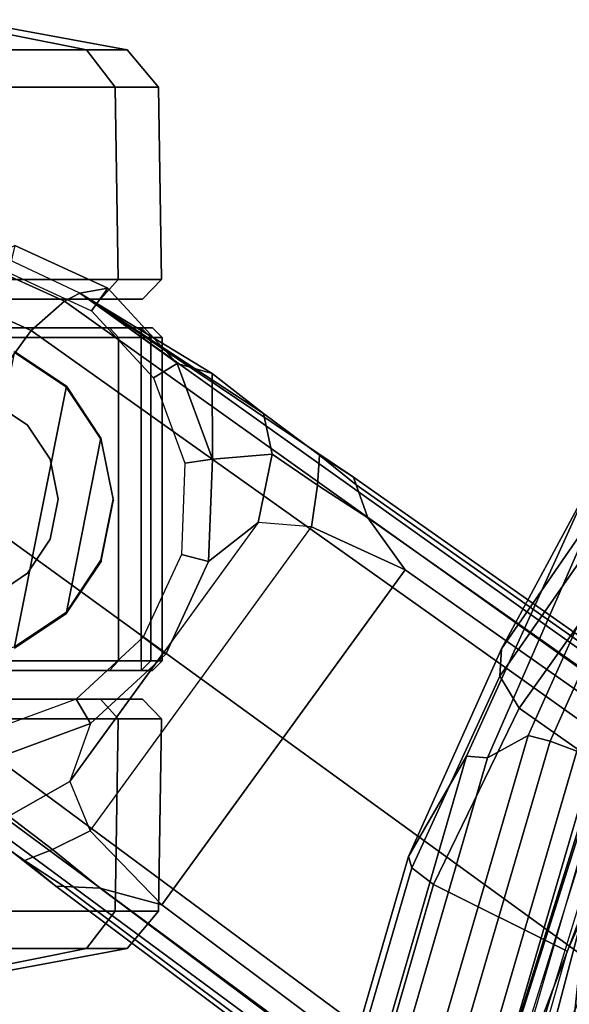
# Model space of a CAD drawing. Units: inches. Extents: x -12.8 to 13.9, y -13.8 to 13.8.
# Drawn here: x -10.7 to -9.6, y 6.8 to 8.9 of the extents above; entities that cross this region are included whole.
import ezdxf

# ---------------------------------------------------------------- set-up
doc = ezdxf.new("R2010")
doc.units = ezdxf.units.IN
doc.header["$MEASUREMENT"] = 0
for name, color, linetype in [('SEAT-BASE', 5, 'Continuous'), ('SEAT-CASTER', 5, 'Continuous'), ('SEAT-FRAME', 5, 'Continuous'), ('SEAT-INTERWEAVE', 5, 'Continuous')]:
    doc.layers.add(name, color=color, linetype=linetype)

msp = doc.modelspace()

# ---------------------------------------------------------------- linework, layer by layer
at = {"layer": 'SEAT-BASE'}
for points in [[(-10.5105, 8.3037, 2.6461), (-10.5681, 8.294, 3.7114), (-10.741, 8.375, 3.6762), (-10.7023, 8.3921, 2.6461)], [(-10.5442, 8.2575, 2.5855), (-10.5105, 8.3037, 2.6461), (-10.7023, 8.3921, 2.6461), (-10.7154, 8.3363, 2.5855)], [(-10.5999, 8.277, 3.7894), (-10.5681, 8.294, 3.7114), (-10.741, 8.375, 3.6762), (-10.7616, 8.3499, 3.7495)], [(-10.6689, 8.2166, 3.8188), (-10.5999, 8.277, 3.7894), (-10.7616, 8.3499, 3.7495), (-10.7992, 8.2759, 3.7861)], [(-10.3672, 8.1486, 2.6461), (-10.3672, 8.1486, 2.9335), (-10.5681, 8.294, 3.7114), (-10.5105, 8.3037, 2.6461)], [(-10.4163, 8.1191, 2.5855), (-10.3672, 8.1486, 2.6461), (-10.5105, 8.3037, 2.6461), (-10.5442, 8.2575, 2.5855)], [(-1.2568, 1.61, 6.4342), (-1.2254, 1.6272, 6.3614), (-10.5681, 8.294, 3.7114), (-10.5999, 8.277, 3.7894)], [(-1.2254, 1.6272, 6.3614), (-1.2626, 1.7589, 4.6526), (-10.0035, 7.9137, 3.3006), (-10.5681, 8.294, 3.7114)], [(-10.2952, 8.1274, 3.013), (-10.2952, 8.1274, 3.013), (-10.5681, 8.294, 3.7114), (-10.1888, 8.0454, 3.1247)], [(-10.0735, 7.9588, 3.2083), (-10.1888, 8.0454, 3.1247), (-10.5681, 8.294, 3.7114), (-10.0035, 7.9137, 3.3006)], [(-10.5681, 8.294, 3.7114), (-10.2952, 8.1274, 3.013), (-10.3672, 8.1486, 2.9335), (-10.5681, 8.294, 3.7114)], [(-10.6689, 8.2166, 3.8188), (-10.7992, 8.2759, 3.7861), (-10.9433, 8.2798, 3.7584), (-10.8901, 7.9122, 3.8188)], [(-1.3038, 1.5544, 6.4698), (-1.2568, 1.61, 6.4342), (-10.5999, 8.277, 3.7894), (-10.6689, 8.2166, 3.8188)], [(-1.3038, 1.5544, 6.4698), (-10.6689, 8.2166, 3.8188), (-10.8901, 7.9122, 3.8188), (-1.5925, 1.1571, 6.4973)], [(-10.3511, 7.9423, 2.5855), (-10.2941, 7.9505, 2.6461), (-10.3672, 8.1486, 2.6461), (-10.4163, 8.1191, 2.5855)], [(-10.2941, 7.9505, 2.6461), (-10.2941, 7.9505, 2.9335), (-10.3672, 8.1486, 2.9335), (-10.3672, 8.1486, 2.6461)], [(-10.2952, 8.1274, 3.013), (-10.2941, 7.9505, 2.9335), (-10.3672, 8.1486, 2.9335), (-10.2952, 8.1274, 3.013)], [(-10.2952, 8.1274, 3.013), (-10.1888, 8.0454, 3.1247), (-10.1709, 7.9613, 3.0762), (-10.2941, 7.9505, 2.9335)], [(-10.0735, 7.9588, 3.2083), (-10.0776, 7.897, 3.1502), (-10.1709, 7.9613, 3.0762), (-10.1888, 8.0454, 3.1247)], [(-10.2941, 7.9505, 2.9335), (-10.1709, 7.9613, 3.0762), (-10.2002, 7.8197, 3.0342), (-10.3023, 7.7395, 2.9335)], [(-10.0901, 7.8109, 3.1336), (-10.2002, 7.8197, 3.0342), (-10.1709, 7.9613, 3.0762), (-10.0776, 7.897, 3.1502)], [(-10.0735, 7.9588, 3.2083), (-9.9976, 7.8976, 3.2497), (-9.974, 7.8298, 3.2069), (-10.0776, 7.897, 3.1502)], [(-10.0035, 7.9137, 3.3006), (-9.9976, 7.8976, 3.2497), (-10.0735, 7.9588, 3.2083)], [(-10.3585, 7.754, 2.5855), (-10.3023, 7.7395, 2.6461), (-10.2941, 7.9505, 2.6461), (-10.3511, 7.9423, 2.5855)], [(-10.3023, 7.7395, 2.6461), (-10.3023, 7.7395, 2.9335), (-10.2941, 7.9505, 2.9335), (-10.2941, 7.9505, 2.6461)], [(-11.1112, 7.6078, 3.8188), (-1.8813, 0.7597, 6.4698), (-1.5925, 1.1571, 6.4973), (-10.8901, 7.9122, 3.8188)], [(-10.0901, 7.8109, 3.1336), (-10.0776, 7.897, 3.1502), (-9.974, 7.8298, 3.2069), (-9.8964, 7.7218, 3.2151)], [(-10.0035, 7.9137, 3.3006), (-1.2626, 1.7589, 4.6526), (-1.2568, 1.7428, 4.6016), (-9.9976, 7.8976, 3.2497)], [(-1.2761, 1.6987, 4.5552), (-9.974, 7.8298, 3.2069), (-9.9976, 7.8976, 3.2497), (-1.2568, 1.7428, 4.6016)], [(-10.2002, 7.8197, 3.0342), (-10.5891, 7.2846, 3.0342), (-10.5467, 7.1826, 3.1336), (-10.0901, 7.8109, 3.1336)], [(-10.3946, 7.5521, 3.0342), (-10.3908, 7.5477, 2.9335), (-10.3023, 7.7395, 2.9335), (-10.2002, 7.8197, 3.0342)], [(-1.2761, 1.6987, 4.5552), (-1.2959, 1.6674, 4.5405), (-9.8964, 7.7218, 3.2151), (-9.974, 7.8298, 3.2069)], [(-10.5467, 7.1826, 3.1336), (-10.0901, 7.8109, 3.1336), (-9.8964, 7.7218, 3.2151), (-10.3992, 7.0298, 3.2151)], [(-10.4374, 7.5828, 2.5855), (-10.3908, 7.5477, 2.6461), (-10.3023, 7.7395, 2.6461), (-10.3585, 7.754, 2.5855)], [(-10.3908, 7.5477, 2.6461), (-10.3908, 7.5477, 2.9335), (-10.3023, 7.7395, 2.9335), (-10.3023, 7.7395, 2.6461)], [(-10.3992, 7.0298, 3.2151), (-9.8964, 7.7218, 3.2151), (-1.2959, 1.6674, 4.5405), (-1.9863, 0.7172, 4.5405)], [(-1.9196, 0.6977, 6.4342), (-1.8813, 0.7597, 6.4698), (-11.1112, 7.6078, 3.8188), (-11.1474, 7.5234, 3.7894)], [(-10.5758, 7.4549, 2.5855), (-10.5458, 7.4043, 2.6461), (-10.3908, 7.5477, 2.6461), (-10.4374, 7.5828, 2.5855)], [(-10.5458, 7.4043, 2.9335), (-10.5891, 7.2846, 3.0342), (-10.3946, 7.5521, 3.0342), (-10.3908, 7.5477, 2.9335)], [(-10.5458, 7.4043, 2.6461), (-10.5458, 7.4043, 2.9335), (-10.3908, 7.5477, 2.9335), (-10.3908, 7.5477, 2.6461)], [(-11.1608, 7.4948, 3.7114), (-1.9262, 0.6626, 6.3614), (-1.9196, 0.6977, 6.4342), (-11.1474, 7.5234, 3.7894)], [(-11.1608, 7.4948, 3.7114), (-10.6176, 7.0684, 3.3006), (-2.063, 0.6573, 4.6526), (-1.9262, 0.6626, 6.3614)], [(-10.6176, 7.0684, 3.3006), (-11.1608, 7.4948, 3.7114), (-10.8001, 7.204, 3.1247), (-10.6822, 7.1211, 3.2083)], [(-10.7526, 7.3897, 2.5855), (-10.744, 7.3312, 2.6461), (-10.5458, 7.4043, 2.6461), (-10.5758, 7.4549, 2.5855)], [(-10.744, 7.3312, 2.6461), (-10.744, 7.3312, 2.9335), (-10.5458, 7.4043, 2.9335), (-10.5458, 7.4043, 2.6461)], [(-10.5458, 7.4043, 2.9335), (-10.5891, 7.2846, 3.0342), (-10.7147, 7.2129, 3.0762), (-10.744, 7.3312, 2.9335)], [(-10.6246, 7.1441, 3.1502), (-10.7147, 7.2129, 3.0762), (-10.5891, 7.2846, 3.0342), (-10.5467, 7.1826, 3.1336)], [(-10.8001, 7.204, 3.1247), (-10.7147, 7.2129, 3.0762), (-10.6246, 7.1441, 3.1502), (-10.6822, 7.1211, 3.2083)], [(-10.3992, 7.0298, 3.2151), (-10.5261, 7.0642, 3.2079), (-10.6246, 7.1441, 3.1502), (-10.5467, 7.1826, 3.1336)], [(-10.6246, 7.1441, 3.1502), (-10.5261, 7.0642, 3.2079), (-10.6005, 7.0678, 3.2497), (-10.6822, 7.1211, 3.2083)], [(-10.6822, 7.1211, 3.2083), (-10.6822, 7.1211, 3.2083), (-10.6005, 7.0678, 3.2497), (-10.6176, 7.0684, 3.3006)], [(-10.6005, 7.0678, 3.2497), (-2.0458, 0.6567, 4.6016), (-2.063, 0.6573, 4.6526), (-10.6176, 7.0684, 3.3006)], [(-2.0458, 0.6567, 4.6016), (-10.6005, 7.0678, 3.2497), (-10.5261, 7.0642, 3.2079), (-2.0099, 0.6887, 4.5552)], [(-10.5261, 7.0642, 3.2079), (-10.3992, 7.0298, 3.2151), (-1.9863, 0.7172, 4.5405), (-2.0099, 0.6887, 4.5552)]]:
    msp.add_3dface(points, dxfattribs=at)
at = {"layer": 'SEAT-CASTER'}
for points in [[(-11.0334, 8.8588, 1.7263), (-10.795, 8.7963, 1.9648), (-10.5546, 8.7963, 1.6049), (-10.8661, 8.8588, 1.4759)], [(-10.8661, 8.8588, 0.885), (-10.5546, 8.7963, 0.756), (-10.795, 8.7963, 0.3961), (-11.0334, 8.8588, 0.6345)], [(-10.8661, 8.8588, 1.4759), (-10.5546, 8.7963, 1.6049), (-10.4702, 8.7963, 1.1804), (-10.8073, 8.8588, 1.1804)], [(-10.8073, 8.8588, 1.1804), (-10.4702, 8.7963, 1.1804), (-10.5546, 8.7963, 0.756), (-10.8661, 8.8588, 0.885)], [(-10.795, 8.7963, 1.9648), (-10.7496, 8.7192, 2.0102), (-10.4952, 8.7192, 1.6295), (-10.5546, 8.7963, 1.6049)], [(-10.5546, 8.7963, 0.756), (-10.4952, 8.7192, 0.7314), (-10.7496, 8.7192, 0.3507), (-10.795, 8.7963, 0.3961)], [(-10.5546, 8.7963, 1.6049), (-10.4952, 8.7192, 1.6295), (-10.4059, 8.7192, 1.1804), (-10.4702, 8.7963, 1.1804)], [(-10.4702, 8.7963, 1.1804), (-10.4059, 8.7192, 1.1804), (-10.4952, 8.7192, 0.7314), (-10.5546, 8.7963, 0.756)], [(-10.7496, 8.7192, 2.0102), (-10.7435, 8.3221, 2.0135), (-10.4891, 8.3221, 1.6328), (-10.4952, 8.7192, 1.6295)], [(-10.4952, 8.7192, 0.7314), (-10.4891, 8.3221, 0.7346), (-10.7435, 8.3221, 0.3539), (-10.7496, 8.7192, 0.3507)], [(-10.4952, 8.7192, 1.6295), (-10.4891, 8.3221, 1.6328), (-10.3998, 8.3221, 1.1837), (-10.4059, 8.7192, 1.1804)], [(-10.4059, 8.7192, 1.1804), (-10.3998, 8.3221, 1.1837), (-10.4891, 8.3221, 0.7346), (-10.4952, 8.7192, 0.7314)], [(-10.7435, 8.3221, 2.0135), (-10.773, 8.2814, 1.9868), (-10.5258, 8.2814, 1.6168), (-10.4891, 8.3221, 1.6328)], [(-10.4891, 8.3221, 0.7346), (-10.5258, 8.2814, 0.744), (-10.773, 8.2814, 0.3741), (-10.7435, 8.3221, 0.3539)], [(-10.4891, 8.3221, 1.6328), (-10.5258, 8.2814, 1.6168), (-10.439, 8.2814, 1.1804), (-10.3998, 8.3221, 1.1837)], [(-10.3998, 8.3221, 1.1837), (-10.439, 8.2814, 1.1804), (-10.5258, 8.2814, 0.744), (-10.4891, 8.3221, 0.7346)], [(-10.5258, 8.2814, 0.744), (-10.439, 8.2814, 1.1804), (-12.7198, 8.2814, 1.1804), (-12.6329, 8.2814, 0.744)], [(-10.5258, 8.2814, 1.6168), (-12.6329, 8.2814, 1.6168), (-12.7198, 8.2814, 1.1804), (-10.439, 8.2814, 1.1804)], [(-12.3857, 8.2814, 0.3741), (-10.773, 8.2814, 0.3741), (-10.5258, 8.2814, 0.744), (-12.6329, 8.2814, 0.744)], [(-12.3857, 8.2814, 1.9868), (-12.6329, 8.2814, 1.6168), (-10.5258, 8.2814, 1.6168), (-10.773, 8.2814, 1.9868)], [(-10.4183, 8.2223, 1.1804), (-10.4413, 8.2223, 0.9504), (-12.7175, 8.2223, 0.9504), (-12.7405, 8.2223, 1.1804)], [(-10.4183, 8.2223, 1.1804), (-12.7405, 8.2223, 1.1804), (-12.6521, 8.2223, 1.6248), (-10.5066, 8.2223, 1.6248)], [(-10.4413, 8.2023, 0.9304), (-12.7175, 8.2023, 0.9304), (-12.7175, 8.2223, 0.9504), (-10.4413, 8.2223, 0.9504)], [(-10.7583, 8.2223, 2.0015), (-10.5066, 8.2223, 1.6248), (-12.6521, 8.2223, 1.6248), (-12.4004, 8.2223, 2.0015)], [(-10.5066, 8.2223, 1.6248), (-10.4882, 8.2023, 1.6324), (-10.7442, 8.2023, 2.0156), (-10.7583, 8.2223, 2.0015)], [(-10.4183, 8.2223, 1.1804), (-10.3983, 8.2023, 1.1804), (-10.4882, 8.2023, 1.6324), (-10.5066, 8.2223, 1.6248)], [(-10.4413, 8.2223, 0.9504), (-10.4217, 8.2023, 0.9465), (-10.3983, 8.2023, 1.1804), (-10.4183, 8.2223, 1.1804)], [(-10.4413, 8.2023, 0.9304), (-10.4413, 8.2223, 0.9504), (-10.4217, 8.2023, 0.9465)], [(-12.7175, 7.5337, 0.9304), (-12.7175, 8.2023, 0.9304), (-10.4413, 8.2023, 0.9304), (-10.4413, 7.5337, 0.9304)], [(-10.4882, 7.5337, 1.6324), (-10.4882, 8.2023, 1.6324), (-10.7442, 8.2023, 2.0156), (-10.7442, 7.5337, 2.0156)], [(-10.3983, 7.5337, 1.1804), (-10.3983, 8.2023, 1.1804), (-10.4882, 8.2023, 1.6324), (-10.4882, 7.5337, 1.6324)], [(-10.4413, 7.5337, 0.9304), (-10.4413, 8.2023, 0.9304), (-10.4217, 8.2023, 0.9465), (-10.4217, 7.5337, 0.9465)], [(-10.4217, 7.5337, 0.9465), (-10.4217, 8.2023, 0.9465), (-10.3983, 8.2023, 1.1804), (-10.3983, 7.5337, 1.1804)], [(-10.7031, 8.1729, 2.3104), (-10.8294, 7.538, 2.3104), (-10.7031, 7.5631, 2.3104), (-10.596, 8.1013, 2.3104)], [(-10.7031, 8.1729, 2.3104), (-10.596, 8.1013, 2.3104), (-10.5956, 8.0985, 1.7933), (-10.7027, 8.1701, 1.9533)], [(-10.5245, 7.9943, 2.3104), (-10.596, 8.1013, 2.3104), (-10.7031, 7.5631, 2.3104), (-10.596, 7.6346, 2.3104)], [(-10.596, 8.1013, 2.3104), (-10.5245, 7.9943, 2.3104), (-10.5241, 7.9915, 1.6864), (-10.5956, 8.0985, 1.7933)], [(-10.7465, 8.068, 3.4128), (-10.6762, 8.0211, 3.4128), (-10.6762, 8.0211, 2.3304), (-10.7465, 8.068, 2.3304)], [(-10.6762, 8.0211, 3.4128), (-10.6293, 7.9509, 3.4128), (-10.6293, 7.9509, 2.3304), (-10.6762, 8.0211, 2.3304)], [(-10.5245, 7.9943, 2.3104), (-10.596, 7.6346, 2.3104), (-10.5245, 7.7417, 2.3104), (-10.4994, 7.868, 2.3104)], [(-10.5245, 7.9943, 2.3104), (-10.4994, 7.868, 2.3104), (-10.4989, 7.8652, 1.6487), (-10.5241, 7.9915, 1.6864)], [(-10.6293, 7.9509, 3.4128), (-10.6128, 7.868, 3.4128), (-10.6128, 7.868, 2.3304), (-10.6293, 7.9509, 2.3304)], [(-10.6128, 7.868, 3.4128), (-10.6293, 7.7851, 3.4128), (-10.6293, 7.7851, 2.3304), (-10.6128, 7.868, 2.3304)], [(-10.4994, 7.868, 2.3104), (-10.5245, 7.7417, 2.3104), (-10.5241, 7.7389, 1.6864), (-10.4989, 7.8652, 1.6487)], [(-10.6293, 7.7851, 3.4128), (-10.6762, 7.7149, 3.4128), (-10.6762, 7.7149, 2.3304), (-10.6293, 7.7851, 2.3304)], [(-10.5245, 7.7417, 2.3104), (-10.596, 7.6346, 2.3104), (-10.5956, 7.6319, 1.7933), (-10.5241, 7.7389, 1.6864)], [(-10.7465, 7.6679, 2.3304), (-10.7465, 7.6679, 3.4128), (-10.6762, 7.7149, 3.4128), (-10.6762, 7.7149, 2.3304)], [(-10.596, 7.6346, 2.3104), (-10.7031, 7.5631, 2.3104), (-10.7027, 7.5603, 1.9533), (-10.5956, 7.6319, 1.7933)], [(-12.7175, 7.5137, 0.9504), (-12.7175, 7.5337, 0.9304), (-10.4413, 7.5337, 0.9304), (-10.4413, 7.5137, 0.9504)], [(-10.5066, 7.5137, 1.6248), (-10.4882, 7.5337, 1.6324), (-10.7442, 7.5337, 2.0156), (-10.7583, 7.5137, 2.0015)], [(-10.4183, 7.5137, 1.1804), (-10.3983, 7.5337, 1.1804), (-10.4882, 7.5337, 1.6324), (-10.5066, 7.5137, 1.6248)], [(-10.4413, 7.5137, 0.9504), (-10.4217, 7.5337, 0.9465), (-10.3983, 7.5337, 1.1804), (-10.4183, 7.5137, 1.1804)], [(-12.7175, 7.5137, 0.9504), (-10.4413, 7.5137, 0.9504), (-10.4183, 7.5137, 1.1804), (-12.7405, 7.5137, 1.1804)], [(-12.6521, 7.5137, 1.6248), (-12.7405, 7.5137, 1.1804), (-10.4183, 7.5137, 1.1804), (-10.5066, 7.5137, 1.6248)], [(-12.6521, 7.5137, 1.6248), (-10.5066, 7.5137, 1.6248), (-10.7583, 7.5137, 2.0015), (-12.4004, 7.5137, 2.0015)], [(-12.6329, 7.4546, 0.744), (-12.7198, 7.4546, 1.1804), (-10.439, 7.4546, 1.1804), (-10.5258, 7.4546, 0.744)], [(-10.439, 7.4546, 1.1804), (-12.7198, 7.4546, 1.1804), (-12.6329, 7.4546, 1.6168), (-10.5258, 7.4546, 1.6168)], [(-12.6329, 7.4546, 0.744), (-10.5258, 7.4546, 0.744), (-10.773, 7.4546, 0.3741), (-12.3857, 7.4546, 0.3741)], [(-10.773, 7.4546, 1.9868), (-10.5258, 7.4546, 1.6168), (-12.6329, 7.4546, 1.6168), (-12.3857, 7.4546, 1.9868)], [(-10.4891, 7.4139, 1.6328), (-10.5258, 7.4546, 1.6168), (-10.773, 7.4546, 1.9868), (-10.7435, 7.4139, 2.0135)], [(-10.7435, 7.4139, 0.3539), (-10.773, 7.4546, 0.3741), (-10.5258, 7.4546, 0.744), (-10.4891, 7.4139, 0.7346)], [(-10.3998, 7.4139, 1.1837), (-10.439, 7.4546, 1.1804), (-10.5258, 7.4546, 1.6168), (-10.4891, 7.4139, 1.6328)], [(-10.4891, 7.4139, 0.7346), (-10.5258, 7.4546, 0.744), (-10.439, 7.4546, 1.1804), (-10.3998, 7.4139, 1.1837)], [(-10.4952, 7.0167, 1.6295), (-10.4891, 7.4139, 1.6328), (-10.7435, 7.4139, 2.0135), (-10.7496, 7.0167, 2.0102)], [(-10.7496, 7.0167, 0.3507), (-10.7435, 7.4139, 0.3539), (-10.4891, 7.4139, 0.7346), (-10.4952, 7.0167, 0.7314)], [(-10.4059, 7.0167, 1.1804), (-10.3998, 7.4139, 1.1837), (-10.4891, 7.4139, 1.6328), (-10.4952, 7.0167, 1.6295)], [(-10.4952, 7.0167, 0.7314), (-10.4891, 7.4139, 0.7346), (-10.3998, 7.4139, 1.1837), (-10.4059, 7.0167, 1.1804)], [(-10.5546, 6.9397, 1.6049), (-10.4952, 7.0167, 1.6295), (-10.7496, 7.0167, 2.0102), (-10.795, 6.9397, 1.9648)], [(-10.795, 6.9397, 0.3961), (-10.7496, 7.0167, 0.3507), (-10.4952, 7.0167, 0.7314), (-10.5546, 6.9397, 0.756)], [(-10.4702, 6.9397, 1.1804), (-10.4059, 7.0167, 1.1804), (-10.4952, 7.0167, 1.6295), (-10.5546, 6.9397, 1.6049)], [(-10.5546, 6.9397, 0.756), (-10.4952, 7.0167, 0.7314), (-10.4059, 7.0167, 1.1804), (-10.4702, 6.9397, 1.1804)], [(-10.8661, 6.8772, 1.4759), (-10.5546, 6.9397, 1.6049), (-10.795, 6.9397, 1.9648), (-11.0334, 6.8772, 1.7263)], [(-11.0334, 6.8772, 0.6345), (-10.795, 6.9397, 0.3961), (-10.5546, 6.9397, 0.756), (-10.8661, 6.8772, 0.885)], [(-10.8073, 6.8772, 1.1804), (-10.4702, 6.9397, 1.1804), (-10.5546, 6.9397, 1.6049), (-10.8661, 6.8772, 1.4759)], [(-10.8661, 6.8772, 0.885), (-10.5546, 6.9397, 0.756), (-10.4702, 6.9397, 1.1804), (-10.8073, 6.8772, 1.1804)]]:
    msp.add_3dface(points, dxfattribs=at)
at = {"layer": 'SEAT-FRAME'}
for points in [[(-9.2444, 8.2958, 38.5705), (-9.4841, 7.8694, 38.1375), (-9.6978, 7.5588, 38.4849), (-9.5185, 7.892, 38.988)], [(-9.643, 7.3797, 39.4255), (-9.3639, 7.9996, 39.1888), (-9.4644, 7.9345, 39.101), (-9.7267, 7.3334, 39.3243)], [(-9.5975, 7.368, 39.4617), (-9.3153, 7.9965, 39.2254), (-9.3639, 7.9996, 39.1888), (-9.643, 7.3797, 39.4255)], [(-9.5424, 7.3472, 39.4552), (-9.2627, 7.9659, 39.224), (-9.3153, 7.9965, 39.2254), (-9.5975, 7.368, 39.4617)], [(-9.7267, 7.3334, 39.3243), (-9.4644, 7.9345, 39.101), (-9.5185, 7.892, 38.988), (-9.77, 7.337, 39.1903)], [(-9.5185, 7.892, 38.988), (-9.6978, 7.5588, 38.4849), (-9.8895, 7.1298, 38.6899), (-9.77, 7.337, 39.1903)], [(-9.6978, 7.5588, 38.4849), (-9.4841, 7.8694, 38.1375), (-9.5017, 7.7891, 38.0816), (-9.7011, 7.5023, 38.4061)], [(-9.7011, 7.5023, 38.4061), (-9.5017, 7.7891, 38.0816), (-9.4739, 7.7009, 38.0453), (-9.6615, 7.4365, 38.3465)], [(-9.4144, 7.2629, 38.1391), (-9.6615, 7.4365, 38.3465), (-9.4739, 7.7009, 38.0453), (-9.2578, 7.476, 37.8637)], [(-9.8895, 7.1298, 38.6899), (-9.6978, 7.5588, 38.4849), (-9.7011, 7.5023, 38.4061), (-9.8829, 7.106, 38.6017)], [(-9.8829, 7.106, 38.6017), (-9.7011, 7.5023, 38.4061), (-9.6615, 7.4365, 38.3465), (-9.8381, 7.0719, 38.5295)], [(-9.8381, 7.0719, 38.5295), (-9.6615, 7.4365, 38.3465), (-9.4144, 7.2629, 38.1391), (-9.5625, 6.9341, 38.2747)], [(-10.2491, 5.5366, 39.3801), (-10.1804, 5.5367, 39.4924), (-9.643, 7.3797, 39.4255), (-9.7267, 7.3334, 39.3243)], [(-10.1346, 5.5261, 39.5283), (-9.5975, 7.368, 39.4617), (-9.643, 7.3797, 39.4255), (-10.1804, 5.5367, 39.4924)], [(-10.0776, 5.5117, 39.5213), (-9.5424, 7.3472, 39.4552), (-9.5975, 7.368, 39.4617), (-10.1346, 5.5261, 39.5283)], [(-10.0417, 5.5015, 39.4754), (-9.5088, 7.3291, 39.4098), (-9.5424, 7.3472, 39.4552), (-10.0776, 5.5117, 39.5213)], [(-9.77, 7.337, 39.1903), (-9.8895, 7.1298, 38.6899), (-10.3947, 5.3894, 38.7868), (-10.2896, 5.5437, 39.2613)], [(-10.2491, 5.5366, 39.3801), (-9.7267, 7.3334, 39.3243), (-9.77, 7.337, 39.1903), (-10.2896, 5.5437, 39.2613)], [(-9.4911, 7.2843, 39.3111), (-9.5088, 7.3291, 39.4098), (-10.0417, 5.5015, 39.4754), (-10.0095, 5.5015, 39.3732)], [(-10.3947, 5.3894, 38.7868), (-9.8895, 7.1298, 38.6899), (-9.8829, 7.106, 38.6017), (-10.3844, 5.3841, 38.6896)], [(-10.3844, 5.3841, 38.6896), (-9.8829, 7.106, 38.6017), (-9.8381, 7.0719, 38.5295), (-10.3299, 5.3681, 38.6099)], [(-9.9196, 5.3513, 39.444), (-9.69, 5.3334, 38.7), (-9.1922, 7.0582, 38.6351), (-9.4273, 7.0854, 39.3878)], [(-9.9134, 5.3508, 39.4793), (-9.421, 7.0851, 39.4229), (-9.4273, 7.0854, 39.3878), (-9.9196, 5.3513, 39.444)], [(-9.882, 5.3435, 39.4949), (-9.3904, 7.0759, 39.4387), (-9.421, 7.0851, 39.4229), (-9.9134, 5.3508, 39.4793)], [(-10.0079, 5.368, 38.336), (-10.3299, 5.3681, 38.6099), (-9.8381, 7.0719, 38.5295), (-9.5625, 6.9341, 38.2747)], [(-9.882, 5.3435, 39.4949), (-9.8127, 5.3435, 39.4931), (-9.3213, 7.0729, 39.4371), (-9.3904, 7.0759, 39.4387)], [(-9.746, 5.3264, 39.4693), (-9.2557, 7.0503, 39.4137), (-9.3213, 7.0729, 39.4371), (-9.8127, 5.3435, 39.4931)], [(-9.7058, 5.3148, 39.4096), (-9.2164, 7.0346, 39.354), (-9.2557, 7.0503, 39.4137), (-9.746, 5.3264, 39.4693)], [(-9.7058, 5.3148, 39.4096), (-9.4791, 5.3167, 38.6901), (-9.0662, 6.7855, 38.6494), (-9.2164, 7.0346, 39.354)]]:
    msp.add_3dface(points, dxfattribs=at)
at = {"layer": 'SEAT-INTERWEAVE'}
for points in [[(-9.6548, 5.783, 39.5115), (-9.1192, 7.4694, 39.417), (-9.5222, 7.0381, 39.4759)], [(-9.1192, 7.4694, 39.417), (-9.6548, 5.783, 39.5115), (-9.1037, 7.4, 39.3987)], [(-9.4552, 7.4556, 39.3309), (-9.4049, 7.1173, 38.8385), (-9.8818, 6.0907, 39.4605)], [(-9.5018, 7.2925, 39.4231), (-9.4552, 7.4556, 39.3309), (-9.8818, 6.0907, 39.4605)], [(-9.1037, 7.4, 39.3987), (-9.7177, 5.3365, 39.49), (-9.5534, 5.2099, 39.1405)], [(-9.6548, 5.783, 39.5115), (-9.7177, 5.3365, 39.49), (-9.1037, 7.4, 39.3987)], [(-9.7932, 6.2989, 39.4072), (-9.3885, 7.0789, 38.8505), (-9.4746, 7.3202, 39.3723)], [(-9.5018, 7.2925, 39.4231), (-9.8818, 6.0907, 39.4605), (-9.5222, 7.0381, 39.4759)], [(-9.5029, 6.3061, 39.4626), (-9.8239, 6.0953, 39.472), (-9.4616, 7.2779, 39.4215)], [(-9.8818, 6.0907, 39.4605), (-9.4049, 7.1173, 38.8385), (-10.0338, 4.8419, 38.9125)], [(-9.3885, 7.0789, 38.8505), (-10.0338, 4.8419, 38.9125), (-9.4049, 7.1173, 38.8385)], [(-10.0338, 4.8419, 38.9125), (-9.3885, 7.0789, 38.8505), (-10.0175, 4.7857, 38.9226)], [(-10.0175, 4.7857, 38.9226), (-9.3885, 7.0789, 38.8505), (-9.7932, 6.2989, 39.4072)], [(-9.5222, 7.0381, 39.4759), (-10.2103, 4.42, 39.5524), (-9.6548, 5.783, 39.5115)], [(-9.5222, 7.0381, 39.4759), (-9.8818, 6.0907, 39.4605), (-10.2103, 4.42, 39.5524)]]:
    msp.add_3dface(points, dxfattribs=at)

doc.saveas('drawing.dxf')
